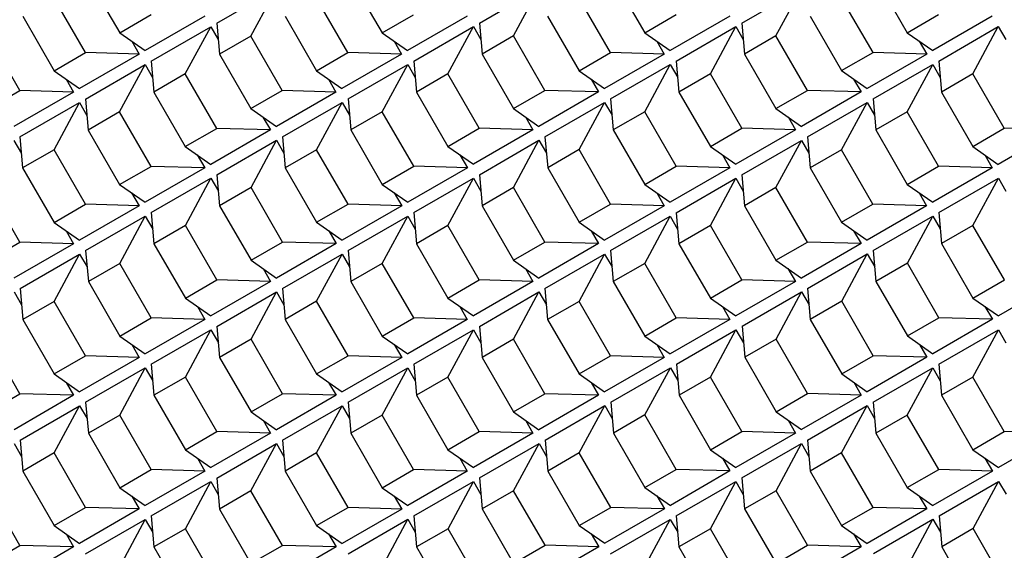
# Model space of a CAD drawing. Units: millimetres. Extents: x -15107 to 17487, y 665 to 33315.
# Drawn here: x -9 to 262, y 5598 to 5744 of the extents above; entities that cross this region are included whole.
import ezdxf

# ---------------------------------------------------------------- set-up
doc = ezdxf.new("R2010")
doc.units = ezdxf.units.MM
doc.header["$LTSCALE"] = 50
doc.layers.add('Gris .08', color=8, linetype='Continuous')

msp = doc.modelspace()

# ---------------------------------------------------------------- linework, layer by layer
at = {"layer": 'Gris .08'}
for p, q in [((10.28, 5755.02), (18.92, 5740.06)), ((82.35, 5755.02), (90.98, 5740.06)), ((154.45, 5755.03), (163.09, 5740.07)), ((226.56, 5755.04), (235.19, 5740.08)), ((45.57, 5742.71), (61.94, 5752.16)), ((54.94, 5739.18), (61.94, 5752.16)), ((117.69, 5742.73), (134.06, 5752.19)), ((127.06, 5739.2), (134.06, 5752.19)), ((189.78, 5742.73), (206.15, 5752.19)), ((199.15, 5739.2), (206.15, 5752.19)), ((9.52, 5734.63), (0.89, 5749.59)), ((81.59, 5734.63), (72.96, 5749.59)), ((153.69, 5734.64), (145.07, 5749.6)), ((225.8, 5734.66), (217.17, 5749.62)), ((-7.74, 5744.61), (0.89, 5729.65)), ((18.92, 5740.06), (27.55, 5745.05)), ((42.28, 5744.62), (25.92, 5735.16)), ((64.33, 5744.6), (72.96, 5729.65)), ((90.98, 5740.06), (99.61, 5745.04)), ((114.35, 5744.62), (97.98, 5735.16)), ((136.43, 5744.62), (145.07, 5729.66)), ((163.09, 5740.07), (171.72, 5745.06)), ((186.45, 5744.63), (170.09, 5735.17)), ((208.54, 5744.63), (217.17, 5729.67)), ((235.19, 5740.08), (243.82, 5745.07)), ((258.56, 5744.64), (242.19, 5735.19)), ((27.55, 5732.29), (43.92, 5741.75)), ((36.92, 5728.77), (43.92, 5741.75)), ((43.92, 5741.75), (45.96, 5738.2)), ((45.57, 5742.71), (46.3, 5734.19)), ((99.67, 5732.32), (116.04, 5741.77)), ((109.04, 5728.79), (116.04, 5741.77)), ((116.04, 5741.77), (118.09, 5738.22)), ((117.69, 5742.73), (118.43, 5734.22)), ((171.76, 5732.32), (188.13, 5741.77)), ((181.13, 5728.79), (188.13, 5741.77)), ((188.13, 5741.77), (190.17, 5738.23)), ((189.78, 5742.73), (190.52, 5734.22)), ((243.84, 5732.31), (260.21, 5741.77)), ((253.21, 5728.79), (260.21, 5741.77)), ((260.21, 5741.77), (262.25, 5738.22)), ((-8.5, 5724.22), (-17.13, 5739.18)), ((18.92, 5740.06), (25.92, 5735.16)), ((54.94, 5739.18), (46.3, 5734.19)), ((63.57, 5724.22), (54.94, 5739.18)), ((90.98, 5740.06), (97.98, 5735.16)), ((127.06, 5739.2), (118.43, 5734.22)), ((135.69, 5724.24), (127.06, 5739.2)), ((163.09, 5740.07), (170.09, 5735.17)), ((199.15, 5739.2), (190.52, 5734.22)), ((207.78, 5724.24), (199.15, 5739.2)), ((235.19, 5740.08), (242.19, 5735.19)), ((22.21, 5737.75), (24.26, 5734.21)), ((94.28, 5737.75), (96.33, 5734.2)), ((166.39, 5737.76), (168.43, 5734.22)), ((238.49, 5737.78), (240.54, 5734.23)), ((0.89, 5729.65), (9.52, 5734.63)), ((24.26, 5734.21), (7.89, 5724.75)), ((24.26, 5734.21), (9.52, 5734.63)), ((46.3, 5734.19), (54.94, 5719.23)), ((72.96, 5729.65), (81.59, 5734.63)), ((96.33, 5734.2), (79.96, 5724.75)), ((96.33, 5734.2), (81.59, 5734.63)), ((118.43, 5734.22), (127.06, 5719.26)), ((145.07, 5729.66), (153.69, 5734.64)), ((168.43, 5734.22), (152.07, 5724.76)), ((168.43, 5734.22), (153.69, 5734.64)), ((190.52, 5734.22), (199.15, 5719.26)), ((217.17, 5729.67), (225.8, 5734.66)), ((240.54, 5734.23), (224.17, 5724.77)), ((240.54, 5734.23), (225.8, 5734.66)), ((9.52, 5721.88), (25.89, 5731.34)), ((18.89, 5718.35), (25.89, 5731.34)), ((25.89, 5731.34), (27.94, 5727.79)), ((27.55, 5732.29), (28.28, 5723.78)), ((81.65, 5721.91), (98.02, 5731.36)), ((91.02, 5718.38), (98.02, 5731.36)), ((98.02, 5731.36), (100.07, 5727.81)), ((99.67, 5732.32), (100.41, 5723.8)), ((153.74, 5721.91), (170.11, 5731.36)), ((163.11, 5718.38), (170.11, 5731.36)), ((170.11, 5731.36), (172.15, 5727.81)), ((171.76, 5732.32), (172.49, 5723.8)), ((225.81, 5721.9), (242.18, 5731.36)), ((235.18, 5718.37), (242.18, 5731.36)), ((242.18, 5731.36), (244.23, 5727.81)), ((243.84, 5732.31), (244.57, 5723.8)), ((0.89, 5729.65), (7.89, 5724.75)), ((4.19, 5727.34), (6.24, 5723.79)), ((36.92, 5728.77), (28.28, 5723.78)), ((45.54, 5713.81), (36.92, 5728.77)), ((72.96, 5729.65), (79.96, 5724.75)), ((76.26, 5727.34), (78.3, 5723.79)), ((109.04, 5728.79), (100.41, 5723.8)), ((117.67, 5713.83), (109.04, 5728.79)), ((145.07, 5729.66), (152.07, 5724.76)), ((148.38, 5727.36), (150.43, 5723.82)), ((181.13, 5728.79), (172.49, 5723.8)), ((189.76, 5713.83), (181.13, 5728.79)), ((217.17, 5729.67), (224.17, 5724.77)), ((220.47, 5727.36), (222.52, 5723.82)), ((253.21, 5728.79), (244.57, 5723.8)), ((261.83, 5713.83), (253.21, 5728.79)), ((-17.13, 5719.24), (-8.5, 5724.22)), ((6.24, 5723.79), (-10.13, 5714.34)), ((6.24, 5723.79), (-8.5, 5724.22)), ((28.28, 5723.78), (36.92, 5708.82)), ((54.94, 5719.23), (63.57, 5724.22)), ((78.3, 5723.79), (61.94, 5714.34)), ((78.3, 5723.79), (63.57, 5724.22)), ((100.41, 5723.8), (109.04, 5708.84)), ((127.06, 5719.26), (135.69, 5724.24)), ((150.43, 5723.82), (134.06, 5714.36)), ((150.43, 5723.82), (135.69, 5724.24)), ((172.49, 5723.8), (181.13, 5708.84)), ((199.15, 5719.26), (207.78, 5724.24)), ((222.52, 5723.82), (206.15, 5714.36)), ((222.52, 5723.82), (207.78, 5724.24)), ((244.57, 5723.8), (253.21, 5708.84)), ((-8.5, 5711.47), (7.87, 5720.93)), ((0.87, 5707.94), (7.87, 5720.93)), ((7.87, 5720.93), (9.92, 5717.38)), ((9.52, 5721.88), (10.26, 5713.37)), ((54.94, 5719.23), (61.94, 5714.34)), ((63.63, 5711.49), (80, 5720.95)), ((73, 5707.96), (80, 5720.95)), ((80, 5720.95), (82.04, 5717.4)), ((81.65, 5721.91), (82.39, 5713.39)), ((127.06, 5719.26), (134.06, 5714.36)), ((135.71, 5711.49), (152.08, 5720.95)), ((145.08, 5707.97), (152.08, 5720.95)), ((152.08, 5720.95), (154.13, 5717.4)), ((153.74, 5721.91), (154.47, 5713.39)), ((199.15, 5719.26), (206.15, 5714.36)), ((207.79, 5711.49), (224.16, 5720.95)), ((217.16, 5707.96), (224.16, 5720.95)), ((224.16, 5720.95), (226.21, 5717.4)), ((225.81, 5721.9), (226.55, 5713.39)), ((18.89, 5718.35), (10.26, 5713.37)), ((27.52, 5703.39), (18.89, 5718.35)), ((58.24, 5716.93), (60.28, 5713.38)), ((91.02, 5718.38), (82.39, 5713.39)), ((99.65, 5703.42), (91.02, 5718.38)), ((130.36, 5716.95), (132.41, 5713.4)), ((163.11, 5718.38), (154.47, 5713.39)), ((171.73, 5703.42), (163.11, 5718.38)), ((202.45, 5716.95), (204.49, 5713.4)), ((235.18, 5718.37), (226.55, 5713.39)), ((243.81, 5703.42), (235.18, 5718.37)), ((36.92, 5708.82), (45.54, 5713.81)), ((60.28, 5713.38), (45.54, 5713.81)), ((109.04, 5708.84), (117.67, 5713.83)), ((132.41, 5713.4), (117.67, 5713.83)), ((181.13, 5708.84), (189.76, 5713.83)), ((204.49, 5713.4), (189.76, 5713.83)), ((253.21, 5708.84), (261.83, 5713.83)), ((276.57, 5713.4), (261.83, 5713.83)), ((-8.5, 5711.47), (-7.76, 5702.95)), ((10.26, 5713.37), (18.89, 5698.41)), ((60.28, 5713.38), (43.92, 5703.92)), ((63.63, 5711.49), (64.36, 5702.98)), ((82.39, 5713.39), (91.02, 5698.43)), ((132.41, 5713.4), (116.04, 5703.95)), ((135.71, 5711.49), (136.45, 5702.98)), ((154.47, 5713.39), (163.11, 5698.43)), ((204.49, 5713.4), (188.13, 5703.95)), ((207.79, 5711.49), (208.53, 5702.98)), ((226.55, 5713.39), (235.18, 5698.43)), ((276.57, 5713.4), (260.21, 5703.94)), ((-10.15, 5710.51), (-8.1, 5706.96)), ((36.92, 5708.82), (43.92, 5703.92)), ((45.6, 5701.08), (61.98, 5710.54)), ((54.98, 5697.55), (61.98, 5710.54)), ((61.98, 5710.54), (64.02, 5706.99)), ((109.04, 5708.84), (116.04, 5703.95)), ((117.69, 5701.08), (134.06, 5710.54)), ((127.06, 5697.55), (134.06, 5710.54)), ((134.06, 5710.54), (136.11, 5706.99)), ((181.13, 5708.84), (188.13, 5703.95)), ((189.77, 5701.08), (206.14, 5710.53)), ((199.14, 5697.55), (206.14, 5710.53)), ((206.14, 5710.53), (208.19, 5706.98)), ((253.21, 5708.84), (260.21, 5703.94)), ((0.87, 5707.94), (-7.76, 5702.95)), ((9.5, 5692.98), (0.87, 5707.94)), ((40.21, 5706.51), (42.26, 5702.97)), ((73, 5707.96), (64.36, 5702.98)), ((81.63, 5693.01), (73, 5707.96)), ((112.34, 5706.54), (114.39, 5702.99)), ((145.08, 5707.97), (136.45, 5702.98)), ((153.71, 5693.01), (145.08, 5707.97)), ((184.43, 5706.54), (186.47, 5702.99)), ((217.16, 5707.96), (208.53, 5702.98)), ((225.79, 5693), (217.16, 5707.96)), ((256.5, 5706.54), (258.55, 5702.99)), ((18.89, 5698.41), (27.52, 5703.39)), ((42.26, 5702.97), (27.52, 5703.39)), ((91.02, 5698.43), (99.65, 5703.42)), ((114.39, 5702.99), (98.02, 5693.53)), ((114.39, 5702.99), (99.65, 5703.42)), ((163.11, 5698.43), (171.73, 5703.42)), ((186.47, 5702.99), (170.11, 5693.54)), ((186.47, 5702.99), (171.73, 5703.42)), ((235.18, 5698.43), (243.81, 5703.42)), ((258.55, 5702.99), (243.81, 5703.42)), ((-7.76, 5702.95), (0.87, 5688)), ((42.26, 5702.97), (25.89, 5693.51)), ((45.6, 5701.08), (46.34, 5692.57)), ((64.36, 5702.98), (73, 5688.02)), ((117.69, 5701.08), (118.43, 5692.57)), ((136.45, 5702.98), (145.08, 5688.02)), ((189.77, 5701.08), (190.51, 5692.56)), ((208.53, 5702.98), (217.16, 5688.02)), ((258.55, 5702.99), (242.18, 5693.53)), ((18.89, 5698.41), (25.89, 5693.51)), ((27.58, 5690.67), (43.95, 5700.12)), ((36.95, 5687.14), (43.95, 5700.12)), ((43.95, 5700.12), (46, 5696.57)), ((91.02, 5698.43), (98.02, 5693.53)), ((99.67, 5690.67), (116.04, 5700.12)), ((109.04, 5687.14), (116.04, 5700.12)), ((116.04, 5700.12), (118.09, 5696.58)), ((163.11, 5698.43), (170.11, 5693.54)), ((171.75, 5690.66), (188.12, 5700.12)), ((181.12, 5687.14), (188.12, 5700.12)), ((188.12, 5700.12), (190.17, 5696.57)), ((235.18, 5698.43), (242.18, 5693.53)), ((243.88, 5690.69), (260.25, 5700.15)), ((253.25, 5687.16), (260.25, 5700.15)), ((260.25, 5700.15), (262.3, 5696.6)), ((-8.52, 5682.57), (-17.15, 5697.53)), ((22.19, 5696.1), (24.24, 5692.55)), ((54.98, 5697.55), (46.34, 5692.57)), ((63.6, 5682.59), (54.98, 5697.55)), ((94.32, 5696.13), (96.36, 5692.58)), ((127.06, 5697.55), (118.43, 5692.57)), ((135.69, 5682.59), (127.06, 5697.55)), ((166.4, 5696.13), (168.45, 5692.58)), ((199.14, 5697.55), (190.51, 5692.56)), ((207.77, 5682.59), (199.14, 5697.55)), ((238.48, 5696.12), (240.53, 5692.57)), ((0.87, 5688), (9.5, 5692.98)), ((24.24, 5692.55), (7.87, 5683.1)), ((24.24, 5692.55), (9.5, 5692.98)), ((46.34, 5692.57), (54.98, 5677.61)), ((73, 5688.02), (81.63, 5693.01)), ((96.36, 5692.58), (80, 5683.12)), ((96.36, 5692.58), (81.63, 5693.01)), ((118.43, 5692.57), (127.06, 5677.61)), ((145.08, 5688.02), (153.71, 5693.01)), ((168.45, 5692.58), (152.08, 5683.12)), ((168.45, 5692.58), (153.71, 5693.01)), ((190.51, 5692.56), (199.14, 5677.6)), ((217.16, 5688.02), (225.79, 5693)), ((240.53, 5692.57), (224.16, 5683.12)), ((240.53, 5692.57), (225.79, 5693)), ((9.56, 5680.26), (25.93, 5689.71)), ((18.93, 5676.73), (25.93, 5689.71)), ((25.93, 5689.71), (27.98, 5686.16)), ((27.58, 5690.67), (28.32, 5682.15)), ((81.65, 5680.26), (98.02, 5689.71)), ((91.02, 5676.73), (98.02, 5689.71)), ((98.02, 5689.71), (100.07, 5686.16)), ((99.67, 5690.67), (100.41, 5682.15)), ((153.73, 5680.25), (170.1, 5689.71)), ((163.1, 5676.72), (170.1, 5689.71)), ((170.1, 5689.71), (172.14, 5686.16)), ((171.75, 5690.66), (172.49, 5682.15)), ((225.86, 5680.28), (242.23, 5689.74)), ((235.23, 5676.75), (242.23, 5689.74)), ((242.23, 5689.74), (244.28, 5686.19)), ((243.88, 5690.69), (244.62, 5682.18)), ((0.87, 5688), (7.87, 5683.1)), ((36.95, 5687.14), (28.32, 5682.15)), ((45.58, 5672.18), (36.95, 5687.14)), ((73, 5688.02), (80, 5683.12)), ((109.04, 5687.14), (100.41, 5682.15)), ((117.67, 5672.18), (109.04, 5687.14)), ((145.08, 5688.02), (152.08, 5683.12)), ((181.12, 5687.14), (172.49, 5682.15)), ((189.75, 5672.18), (181.12, 5687.14)), ((217.16, 5688.02), (224.16, 5683.12)), ((253.25, 5687.16), (244.62, 5682.18)), ((261.88, 5672.21), (253.25, 5687.16)), ((4.17, 5685.69), (6.22, 5682.14)), ((76.3, 5685.71), (78.34, 5682.17)), ((148.38, 5685.71), (150.43, 5682.17)), ((220.46, 5685.71), (222.51, 5682.16)), ((-17.15, 5677.58), (-8.52, 5682.57)), ((6.22, 5682.14), (-10.15, 5672.69)), ((6.22, 5682.14), (-8.52, 5682.57)), ((28.32, 5682.15), (36.95, 5667.19)), ((54.98, 5677.61), (63.6, 5682.59)), ((78.34, 5682.17), (61.98, 5672.71)), ((78.34, 5682.17), (63.6, 5682.59)), ((100.41, 5682.15), (109.04, 5667.19)), ((127.06, 5677.61), (135.69, 5682.59)), ((150.43, 5682.17), (134.06, 5672.71)), ((150.43, 5682.17), (135.69, 5682.59)), ((172.49, 5682.15), (181.12, 5667.19)), ((199.14, 5677.6), (207.77, 5682.59)), ((222.51, 5682.16), (206.14, 5672.71)), ((222.51, 5682.16), (207.77, 5682.59)), ((244.62, 5682.18), (253.25, 5667.22)), ((-8.46, 5669.84), (7.91, 5679.3)), ((0.91, 5666.31), (7.91, 5679.3)), ((7.91, 5679.3), (9.96, 5675.75)), ((9.56, 5680.26), (10.3, 5671.74)), ((63.63, 5669.84), (80, 5679.3)), ((73, 5666.32), (80, 5679.3)), ((80, 5679.3), (82.04, 5675.75)), ((81.65, 5680.26), (82.39, 5671.74)), ((135.7, 5669.84), (152.07, 5679.3)), ((145.07, 5666.31), (152.07, 5679.3)), ((152.07, 5679.3), (154.12, 5675.75)), ((153.73, 5680.25), (154.46, 5671.74)), ((207.84, 5669.87), (224.21, 5679.32)), ((217.21, 5666.34), (224.21, 5679.32)), ((224.21, 5679.32), (226.26, 5675.77)), ((225.86, 5680.28), (226.6, 5671.77)), ((18.93, 5676.73), (10.3, 5671.74)), ((27.56, 5661.77), (18.93, 5676.73)), ((54.98, 5677.61), (61.98, 5672.71)), ((91.02, 5676.73), (82.39, 5671.74)), ((99.65, 5661.77), (91.02, 5676.73)), ((127.06, 5677.61), (134.06, 5672.71)), ((163.1, 5676.72), (154.46, 5671.74)), ((171.72, 5661.77), (163.1, 5676.72)), ((199.14, 5677.6), (206.14, 5672.71)), ((235.23, 5676.75), (226.6, 5671.77)), ((243.86, 5661.79), (235.23, 5676.75)), ((58.27, 5675.3), (60.32, 5671.75)), ((130.36, 5675.3), (132.41, 5671.75)), ((202.44, 5675.3), (204.48, 5671.75)), ((10.3, 5671.74), (18.93, 5656.78)), ((36.95, 5667.19), (45.58, 5672.18)), ((60.32, 5671.75), (43.95, 5662.3)), ((60.32, 5671.75), (45.58, 5672.18)), ((82.39, 5671.74), (91.02, 5656.78)), ((109.04, 5667.19), (117.67, 5672.18)), ((132.41, 5671.75), (116.04, 5662.3)), ((132.41, 5671.75), (117.67, 5672.18)), ((154.46, 5671.74), (163.1, 5656.78)), ((181.12, 5667.19), (189.75, 5672.18)), ((204.48, 5671.75), (188.12, 5662.29)), ((204.48, 5671.75), (189.75, 5672.18)), ((226.6, 5671.77), (235.23, 5656.81)), ((253.25, 5667.22), (261.88, 5672.21)), ((276.62, 5671.78), (260.25, 5662.32)), ((-10.11, 5668.89), (-8.06, 5665.34)), ((-8.46, 5669.84), (-7.72, 5661.33)), ((45.6, 5659.43), (61.97, 5668.89)), ((54.97, 5655.9), (61.97, 5668.89)), ((61.97, 5668.89), (64.02, 5665.34)), ((63.63, 5669.84), (64.36, 5661.33)), ((117.68, 5659.43), (134.05, 5668.88)), ((127.05, 5655.9), (134.05, 5668.88)), ((134.05, 5668.88), (136.1, 5665.33)), ((135.7, 5669.84), (136.44, 5661.33)), ((189.82, 5659.46), (206.19, 5668.91)), ((199.19, 5655.93), (206.19, 5668.91)), ((206.19, 5668.91), (208.23, 5665.36)), ((207.84, 5669.87), (208.58, 5661.35)), ((0.91, 5666.31), (-7.72, 5661.33)), ((9.54, 5651.36), (0.91, 5666.31)), ((36.95, 5667.19), (43.95, 5662.3)), ((73, 5666.32), (64.36, 5661.33)), ((81.62, 5651.36), (73, 5666.32)), ((109.04, 5667.19), (116.04, 5662.3)), ((145.07, 5666.31), (136.44, 5661.33)), ((153.7, 5651.35), (145.07, 5666.31)), ((181.12, 5667.19), (188.12, 5662.29)), ((217.21, 5666.34), (208.58, 5661.35)), ((225.84, 5651.38), (217.21, 5666.34)), ((253.25, 5667.22), (260.25, 5662.32)), ((40.25, 5664.89), (42.3, 5661.34)), ((112.34, 5664.89), (114.38, 5661.34)), ((184.42, 5664.89), (186.46, 5661.34)), ((256.55, 5664.91), (258.6, 5661.37)), ((-7.72, 5661.33), (0.91, 5646.37)), ((18.93, 5656.78), (27.56, 5661.77)), ((42.3, 5661.34), (25.93, 5651.88)), ((42.3, 5661.34), (27.56, 5661.77)), ((64.36, 5661.33), (73, 5646.37)), ((91.02, 5656.78), (99.65, 5661.77)), ((114.38, 5661.34), (98.02, 5651.89)), ((114.38, 5661.34), (99.65, 5661.77)), ((136.44, 5661.33), (145.07, 5646.37)), ((163.1, 5656.78), (171.72, 5661.77)), ((186.46, 5661.34), (170.1, 5651.88)), ((186.46, 5661.34), (171.72, 5661.77)), ((208.58, 5661.35), (217.21, 5646.39)), ((235.23, 5656.81), (243.86, 5661.79)), ((258.6, 5661.37), (242.23, 5651.91)), ((258.6, 5661.37), (243.86, 5661.79)), ((27.58, 5649.02), (43.95, 5658.47)), ((36.95, 5645.49), (43.95, 5658.47)), ((43.95, 5658.47), (46, 5654.93)), ((45.6, 5659.43), (46.34, 5650.92)), ((99.66, 5649.01), (116.03, 5658.47)), ((109.03, 5645.49), (116.03, 5658.47)), ((116.03, 5658.47), (118.08, 5654.92)), ((117.68, 5659.43), (118.42, 5650.91)), ((171.79, 5649.04), (188.16, 5658.5)), ((181.16, 5645.51), (188.16, 5658.5)), ((188.16, 5658.5), (190.21, 5654.95)), ((189.82, 5659.46), (190.55, 5650.94)), ((243.85, 5649.03), (260.22, 5658.48)), ((253.22, 5645.5), (260.22, 5658.48)), ((260.22, 5658.48), (262.27, 5654.94)), ((-8.48, 5640.94), (-17.11, 5655.9)), ((18.93, 5656.78), (25.93, 5651.88)), ((22.23, 5654.48), (24.28, 5650.93)), ((54.97, 5655.9), (46.34, 5650.92)), ((63.6, 5640.94), (54.97, 5655.9)), ((91.02, 5656.78), (98.02, 5651.89)), ((94.32, 5654.48), (96.36, 5650.93)), ((127.05, 5655.9), (118.42, 5650.91)), ((135.68, 5640.94), (127.05, 5655.9)), ((163.1, 5656.78), (170.1, 5651.88)), ((166.39, 5654.47), (168.44, 5650.92)), ((199.19, 5655.93), (190.55, 5650.94)), ((207.81, 5640.97), (199.19, 5655.93)), ((235.23, 5656.81), (242.23, 5651.91)), ((238.53, 5654.5), (240.57, 5650.95)), ((0.91, 5646.37), (9.54, 5651.36)), ((24.28, 5650.93), (7.91, 5641.47)), ((24.28, 5650.93), (9.54, 5651.36)), ((27.58, 5649.02), (28.32, 5640.5)), ((46.34, 5650.92), (54.97, 5635.96)), ((73, 5646.37), (81.62, 5651.36)), ((96.36, 5650.93), (80, 5641.47)), ((96.36, 5650.93), (81.62, 5651.36)), ((99.66, 5649.01), (100.4, 5640.5)), ((118.42, 5650.91), (127.05, 5635.95)), ((145.07, 5646.37), (153.7, 5651.35)), ((168.44, 5650.92), (152.07, 5641.47)), ((168.44, 5650.92), (153.7, 5651.35)), ((171.79, 5649.04), (172.53, 5640.53)), ((190.55, 5650.94), (199.19, 5635.98)), ((217.21, 5646.39), (225.84, 5651.38)), ((240.57, 5650.95), (224.21, 5641.5)), ((240.57, 5650.95), (225.84, 5651.38)), ((243.85, 5649.03), (244.59, 5640.51)), ((0.91, 5646.37), (7.91, 5641.47)), ((9.56, 5638.61), (25.93, 5648.06)), ((18.93, 5635.08), (25.93, 5648.06)), ((25.93, 5648.06), (27.98, 5644.51)), ((73, 5646.37), (80, 5641.47)), ((81.64, 5638.6), (98.01, 5648.06)), ((91.01, 5635.07), (98.01, 5648.06)), ((98.01, 5648.06), (100.06, 5644.51)), ((145.07, 5646.37), (152.07, 5641.47)), ((153.77, 5638.63), (170.14, 5648.09)), ((163.14, 5635.1), (170.14, 5648.09)), ((170.14, 5648.09), (172.19, 5644.54)), ((217.21, 5646.39), (224.21, 5641.5)), ((225.83, 5638.62), (242.2, 5648.07)), ((235.2, 5635.09), (242.2, 5648.07)), ((242.2, 5648.07), (244.25, 5644.52)), ((4.21, 5644.06), (6.25, 5640.52)), ((36.95, 5645.49), (28.32, 5640.5)), ((45.58, 5630.53), (36.95, 5645.49)), ((76.29, 5644.06), (78.34, 5640.52)), ((109.03, 5645.49), (100.4, 5640.5)), ((117.66, 5630.53), (109.03, 5645.49)), ((148.37, 5644.06), (150.42, 5640.51)), ((181.16, 5645.51), (172.53, 5640.53)), ((189.79, 5630.56), (181.16, 5645.51)), ((220.51, 5644.09), (222.55, 5640.54)), ((253.22, 5645.5), (244.59, 5640.51)), ((261.85, 5630.54), (253.22, 5645.5)), ((-17.11, 5635.96), (-8.48, 5640.94)), ((6.25, 5640.52), (-8.48, 5640.94)), ((54.97, 5635.96), (63.6, 5640.94)), ((78.34, 5640.52), (63.6, 5640.94)), ((127.05, 5635.95), (135.68, 5640.94)), ((150.42, 5640.51), (135.68, 5640.94)), ((199.19, 5635.98), (207.81, 5640.97)), ((222.55, 5640.54), (207.81, 5640.97)), ((6.25, 5640.52), (-10.11, 5631.06)), ((9.56, 5638.61), (10.3, 5630.09)), ((28.32, 5640.5), (36.95, 5625.54)), ((78.34, 5640.52), (61.97, 5631.06)), ((81.64, 5638.6), (82.38, 5630.09)), ((100.4, 5640.5), (109.03, 5625.54)), ((150.42, 5640.51), (134.05, 5631.06)), ((153.77, 5638.63), (154.51, 5630.12)), ((172.53, 5640.53), (181.16, 5625.57)), ((222.55, 5640.54), (206.19, 5631.08)), ((225.83, 5638.62), (226.57, 5630.1)), ((244.59, 5640.51), (253.22, 5625.55)), ((-8.46, 5628.19), (7.91, 5637.65)), ((0.91, 5624.67), (7.91, 5637.65)), ((7.91, 5637.65), (9.96, 5634.1)), ((54.97, 5635.96), (61.97, 5631.06)), ((63.62, 5628.19), (79.99, 5637.65)), ((72.99, 5624.66), (79.99, 5637.65)), ((79.99, 5637.65), (82.03, 5634.1)), ((127.05, 5635.95), (134.05, 5631.06)), ((135.75, 5628.22), (152.12, 5637.67)), ((145.12, 5624.69), (152.12, 5637.67)), ((152.12, 5637.67), (154.17, 5634.12)), ((199.19, 5635.98), (206.19, 5631.08)), ((207.81, 5628.2), (224.18, 5637.66)), ((217.18, 5624.68), (224.18, 5637.66)), ((224.18, 5637.66), (226.23, 5634.11)), ((18.93, 5635.08), (10.3, 5630.09)), ((27.56, 5620.12), (18.93, 5635.08)), ((58.27, 5633.65), (60.32, 5630.1)), ((91.01, 5635.07), (82.38, 5630.09)), ((99.64, 5620.12), (91.01, 5635.07)), ((130.35, 5633.65), (132.4, 5630.1)), ((163.14, 5635.1), (154.51, 5630.12)), ((171.77, 5620.14), (163.14, 5635.1)), ((202.48, 5633.68), (204.53, 5630.13)), ((235.2, 5635.09), (226.57, 5630.1)), ((243.83, 5620.13), (235.2, 5635.09)), ((10.3, 5630.09), (18.93, 5615.13)), ((36.95, 5625.54), (45.58, 5630.53)), ((60.32, 5630.1), (43.95, 5620.65)), ((60.32, 5630.1), (45.58, 5630.53)), ((82.38, 5630.09), (91.01, 5615.13)), ((109.03, 5625.54), (117.66, 5630.53)), ((132.4, 5630.1), (116.03, 5620.64)), ((132.4, 5630.1), (117.66, 5630.53)), ((154.51, 5630.12), (163.14, 5615.16)), ((181.16, 5625.57), (189.79, 5630.56)), ((204.53, 5630.13), (188.16, 5620.67)), ((204.53, 5630.13), (189.79, 5630.56)), ((226.57, 5630.1), (235.2, 5615.14)), ((253.22, 5625.55), (261.85, 5630.54)), ((276.59, 5630.11), (260.22, 5620.66)), ((276.59, 5630.11), (261.85, 5630.54)), ((-8.46, 5628.19), (-7.72, 5619.68)), ((63.62, 5628.19), (64.35, 5619.68)), ((135.75, 5628.22), (136.49, 5619.7)), ((207.81, 5628.2), (208.55, 5619.69)), ((-10.11, 5627.24), (-8.07, 5623.69)), ((0.91, 5624.67), (-7.72, 5619.68)), ((9.54, 5609.71), (0.91, 5624.67)), ((36.95, 5625.54), (43.95, 5620.65)), ((45.59, 5617.78), (61.96, 5627.23)), ((54.96, 5614.25), (61.96, 5627.23)), ((61.96, 5627.23), (64.01, 5623.68)), ((72.99, 5624.66), (64.35, 5619.68)), ((81.62, 5609.7), (72.99, 5624.66)), ((109.03, 5625.54), (116.03, 5620.64)), ((117.73, 5617.81), (134.1, 5627.26)), ((127.1, 5614.28), (134.1, 5627.26)), ((134.1, 5627.26), (136.15, 5623.71)), ((145.12, 5624.69), (136.49, 5619.7)), ((153.75, 5609.73), (145.12, 5624.69)), ((181.16, 5625.57), (188.16, 5620.67)), ((189.79, 5617.79), (206.16, 5627.25)), ((199.16, 5614.26), (206.16, 5627.25)), ((206.16, 5627.25), (208.21, 5623.7)), ((217.18, 5624.68), (208.55, 5619.69)), ((225.81, 5609.72), (217.18, 5624.68)), ((253.22, 5625.55), (260.22, 5620.66)), ((40.25, 5623.24), (42.3, 5619.69)), ((112.33, 5623.24), (114.38, 5619.69)), ((184.46, 5623.26), (186.51, 5619.72)), ((256.52, 5623.25), (258.57, 5619.7)), ((-7.72, 5619.68), (0.91, 5604.72)), ((18.93, 5615.13), (27.56, 5620.12)), ((42.3, 5619.69), (25.93, 5610.24)), ((42.3, 5619.69), (27.56, 5620.12)), ((64.35, 5619.68), (72.99, 5604.72)), ((91.01, 5615.13), (99.64, 5620.12)), ((114.38, 5619.69), (98.01, 5610.23)), ((114.38, 5619.69), (99.64, 5620.12)), ((136.49, 5619.7), (145.12, 5604.74)), ((163.14, 5615.16), (171.77, 5620.14)), ((186.51, 5619.72), (170.14, 5610.26)), ((186.51, 5619.72), (171.77, 5620.14)), ((208.55, 5619.69), (217.18, 5604.73)), ((235.2, 5615.14), (243.83, 5620.13)), ((258.57, 5619.7), (242.2, 5610.25)), ((258.57, 5619.7), (243.83, 5620.13)), ((27.57, 5607.36), (43.94, 5616.82)), ((36.94, 5603.84), (43.94, 5616.82)), ((43.94, 5616.82), (45.99, 5613.27)), ((45.59, 5617.78), (46.33, 5609.26)), ((99.71, 5607.39), (116.08, 5616.85)), ((109.08, 5603.86), (116.08, 5616.85)), ((116.08, 5616.85), (118.12, 5613.3)), ((117.73, 5617.81), (118.47, 5609.29)), ((171.77, 5607.38), (188.14, 5616.83)), ((181.14, 5603.85), (188.14, 5616.83)), ((188.14, 5616.83), (190.18, 5613.29)), ((189.79, 5617.79), (190.53, 5609.28)), ((243.92, 5607.42), (260.29, 5616.87)), ((253.29, 5603.89), (260.29, 5616.87)), ((260.29, 5616.87), (262.34, 5613.32)), ((-8.48, 5599.29), (-17.11, 5614.25)), ((18.93, 5615.13), (25.93, 5610.24)), ((54.96, 5614.25), (46.33, 5609.26)), ((63.59, 5599.29), (54.96, 5614.25)), ((91.01, 5615.13), (98.01, 5610.23)), ((127.1, 5614.28), (118.47, 5609.29)), ((135.73, 5599.32), (127.1, 5614.28)), ((163.14, 5615.16), (170.14, 5610.26)), ((199.16, 5614.26), (190.53, 5609.28)), ((207.79, 5599.3), (199.16, 5614.26)), ((235.2, 5615.14), (242.2, 5610.25)), ((22.23, 5612.83), (24.27, 5609.28)), ((94.31, 5612.82), (96.35, 5609.27)), ((166.44, 5612.85), (168.49, 5609.3)), ((238.5, 5612.84), (240.55, 5609.29)), ((0.91, 5604.72), (9.54, 5609.71)), ((24.27, 5609.28), (7.91, 5599.82)), ((24.27, 5609.28), (9.54, 5609.71)), ((46.33, 5609.26), (54.96, 5594.3)), ((72.99, 5604.72), (81.62, 5609.7)), ((96.35, 5609.27), (79.99, 5599.82)), ((96.35, 5609.27), (81.62, 5609.7)), ((118.47, 5609.29), (127.1, 5594.33)), ((145.12, 5604.74), (153.75, 5609.73)), ((168.49, 5609.3), (152.12, 5599.85)), ((168.49, 5609.3), (153.75, 5609.73)), ((190.53, 5609.28), (199.16, 5594.32)), ((217.18, 5604.73), (225.81, 5609.72)), ((240.55, 5609.29), (224.18, 5599.83)), ((240.55, 5609.29), (225.81, 5609.72)), ((9.55, 5596.95), (25.92, 5606.41)), ((18.92, 5593.42), (25.92, 5606.41)), ((25.92, 5606.41), (27.97, 5602.86)), ((27.57, 5607.36), (28.31, 5598.85)), ((81.68, 5596.98), (98.05, 5606.44)), ((91.05, 5593.45), (98.05, 5606.44)), ((98.05, 5606.44), (100.1, 5602.89)), ((99.71, 5607.39), (100.44, 5598.88)), ((153.74, 5596.97), (170.11, 5606.42)), ((163.11, 5593.44), (170.11, 5606.42)), ((170.11, 5606.42), (172.16, 5602.87)), ((171.77, 5607.38), (172.5, 5598.86)), ((225.9, 5597.01), (242.27, 5606.46)), ((235.27, 5593.48), (242.27, 5606.46)), ((242.27, 5606.46), (244.31, 5602.91)), ((243.92, 5607.42), (244.66, 5598.9)), ((0.91, 5604.72), (7.91, 5599.82)), ((36.94, 5603.84), (28.31, 5598.85)), ((45.57, 5588.88), (36.94, 5603.84)), ((72.99, 5604.72), (79.99, 5599.82)), ((109.08, 5603.86), (100.44, 5598.88)), ((117.71, 5588.91), (109.08, 5603.86)), ((145.12, 5604.74), (152.12, 5599.85)), ((181.14, 5603.85), (172.5, 5598.86)), ((189.76, 5588.89), (181.14, 5603.85)), ((217.18, 5604.73), (224.18, 5599.83)), ((253.29, 5603.89), (244.66, 5598.9)), ((261.92, 5588.93), (253.29, 5603.89)), ((4.21, 5602.41), (6.25, 5598.87)), ((76.28, 5602.41), (78.33, 5598.86)), ((148.42, 5602.44), (150.46, 5598.89)), ((220.48, 5602.42), (222.52, 5598.88)), ((-17.11, 5594.31), (-8.48, 5599.29)), ((6.25, 5598.87), (-10.11, 5589.41)), ((6.25, 5598.87), (-8.48, 5599.29)), ((28.31, 5598.85), (36.94, 5583.89)), ((54.96, 5594.3), (63.59, 5599.29)), ((78.33, 5598.86), (61.96, 5589.41)), ((78.33, 5598.86), (63.59, 5599.29)), ((100.44, 5598.88), (109.08, 5583.92)), ((127.1, 5594.33), (135.73, 5599.32)), ((150.46, 5598.89), (134.1, 5589.43)), ((150.46, 5598.89), (135.73, 5599.32)), ((172.5, 5598.86), (181.14, 5583.9)), ((199.16, 5594.32), (207.79, 5599.3)), ((222.52, 5598.88), (206.16, 5589.42)), ((222.52, 5598.88), (207.79, 5599.3)), ((244.66, 5598.9), (253.29, 5583.94))]:
    msp.add_line(p, q, dxfattribs=at)

doc.saveas('drawing.dxf')
